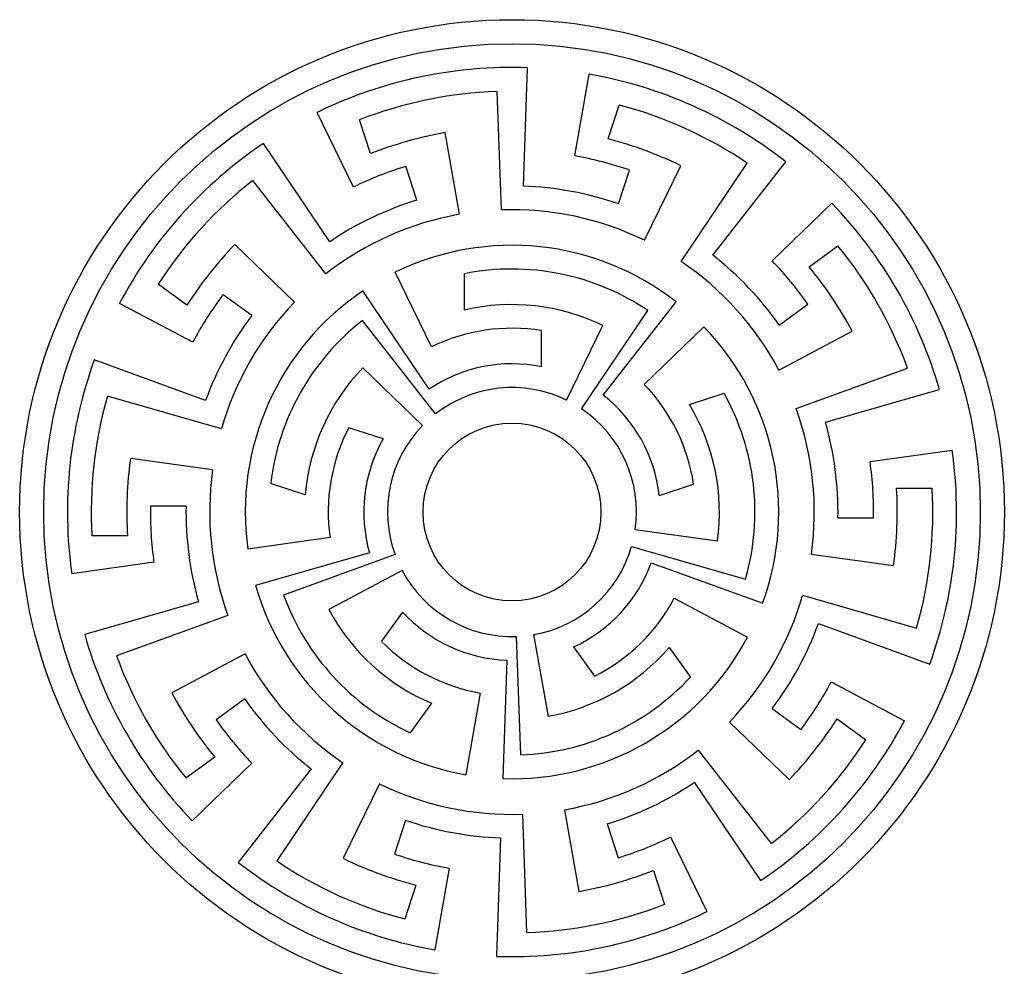
# Model space of a CAD drawing. Units: millimetres. Extents: x -146 to 156, y -171 to 172.
# Drawn here: x -136 to -10, y 51 to 172 of the extents above; entities that cross this region are included whole.
import ezdxf

# ---------------------------------------------------------------- set-up
doc = ezdxf.new("R2010")
doc.units = ezdxf.units.MM
doc.header["$MEASUREMENT"] = 0
doc.layers.add('Layer 03', color=5, linetype='Continuous')

msp = doc.modelspace()

# ---------------------------------------------------------------- linework, layer by layer
at = {"layer": 'Layer 03'}
for p, q in [((-71.4, 150.49), (-70.87, 165.62)), ((-64.84, 154.36), (-63, 164.79)), ((-74.2, 147.47), (-74.73, 162.59)), ((-93.08, 150.39), (-97.73, 159.91)), ((-60.56, 156.52), (-59.15, 160.85)), ((-90.9, 154.65), (-92.3, 158.98)), ((-79.55, 146.91), (-81.39, 157.34)), ((-96.12, 143.4), (-104.58, 155.95)), ((-51.27, 140.89), (-42.81, 153.44)), ((-47.23, 141.7), (-37.91, 153.62)), ((-84.99, 148.71), (-86.39, 153.03)), ((-59.27, 148.24), (-57.87, 152.56)), ((-55.93, 143.59), (-51.29, 153.11)), ((-96.61, 139.31), (-105.93, 151.24)), ((-39.65, 140.97), (-32.03, 148.32)), ((-100.61, 135.71), (-108.23, 143.07)), ((-34.91, 140.21), (-31.24, 142.88)), ((-83.13, 129.98), (-87.78, 139.51)), ((-78.9, 134.68), (-78.9, 139.33)), ((-114.34, 135.31), (-118.02, 137.98)), ((-83.43, 124.58), (-91.89, 137.13)), ((-106.07, 133.97), (-109.74, 136.64)), ((-113.6, 130.57), (-122.96, 135.54)), ((-63.96, 122.08), (-55.5, 134.62)), ((-61.2, 123.81), (-51.89, 135.73)), ((-38.74, 132.75), (-35.07, 135.42)), ((-82.63, 121.42), (-91.95, 133.35)), ((-69.07, 127.44), (-69.07, 132.05)), ((-65.88, 123.18), (-61.24, 132.71)), ((-55.98, 125.2), (-48.36, 132.56)), ((-38.78, 127.02), (-29.42, 131.99)), ((-111.96, 123.14), (-126.18, 128.31)), ((-84.28, 119.94), (-91.9, 127.3)), ((-36.59, 122.1), (-22.37, 127.28)), ((-32.85, 120.37), (-18.3, 124.54)), ((-109.95, 119.54), (-124.49, 123.71)), ((-50.2, 122.63), (-45.78, 124.06)), ((-89.31, 118.23), (-93.7, 119.65)), ((-111.07, 114.27), (-121.56, 115.75)), ((-27.14, 115.33), (-16.65, 116.8)), ((-99.24, 111.11), (-103.66, 112.55)), ((-54.05, 111.03), (-49.66, 112.46)), ((-23.76, 111.93), (-19.21, 111.93)), ((-114.46, 109.66), (-119, 109.66)), ((-31.24, 108.15), (-26.7, 108.15)), ((-121.94, 105.88), (-126.49, 105.88)), ((-96.08, 105.64), (-106.57, 104.16)), ((-57.12, 106.69), (-46.62, 105.22)), ((-57.58, 104.52), (-43.03, 100.35)), ((-91.03, 103.69), (-105.58, 99.52)), ((-87.78, 103.47), (-102, 98.29)), ((-34.64, 103.53), (-24.15, 102.06)), ((-118.56, 102.48), (-129.05, 101)), ((-55.07, 102.43), (-40.85, 97.26)), ((-86.88, 101.44), (-96.23, 96.47)), ((-35.76, 98.27), (-21.21, 94.09)), ((-112.86, 97.43), (-127.4, 93.26)), ((-52.14, 97.89), (-42.79, 92.92)), ((-109.11, 95.7), (-123.33, 90.53)), ((-86.81, 96.13), (-89.52, 92.4)), ((-33.74, 94.67), (-19.52, 89.49)), ((-72.3, 93.02), (-71.77, 77.9)), ((-70.09, 93.25), (-68.25, 82.82)), ((-106.92, 90.78), (-116.28, 85.81)), ((-65.02, 91.68), (-62.3, 87.95)), ((-52.8, 91.6), (-50.07, 87.84)), ((-73.51, 90), (-74.04, 74.87)), ((-32.1, 87.23), (-22.74, 82.26)), ((-76.92, 85.8), (-78.76, 75.37)), ((-106.96, 85.06), (-110.63, 82.39)), ((-83.11, 84.49), (-85.84, 80.73)), ((-39.63, 83.83), (-35.96, 81.16)), ((-45.09, 82.09), (-37.47, 74.74)), ((-31.36, 82.5), (-27.68, 79.82)), ((-49.09, 78.49), (-39.78, 66.57)), ((-110.79, 77.6), (-114.47, 74.93)), ((-106.05, 76.84), (-113.67, 69.48)), ((-94.43, 76.91), (-102.89, 64.36)), ((-98.47, 76.11), (-107.79, 64.18)), ((-89.77, 74.22), (-94.41, 64.7)), ((-49.58, 74.4), (-41.12, 61.85)), ((-66.15, 70.9), (-64.31, 60.47)), ((-86.43, 69.56), (-87.83, 65.24)), ((-71.5, 70.34), (-70.98, 55.21)), ((-60.71, 69.09), (-59.31, 64.78)), ((-74.3, 67.31), (-74.83, 52.19)), ((-52.62, 67.42), (-47.97, 57.9)), ((-80.87, 63.45), (-82.71, 53.01)), ((-54.8, 63.15), (-53.4, 58.82)), ((-85.14, 61.28), (-86.55, 56.95))]:
    msp.add_line(p, q, dxfattribs=at)
for radius in [62.85, 59.78, 11.35]:
    msp.add_circle((-72.85, 108.9), radius, dxfattribs=at)
for radius, start, end in [(56.75, 88, 116), (56.75, 52, 80), (53.72, 92, 111.2296), (53.72, 56, 75.2296), (49.18, 100, 111.5281), (56.75, 124, 152), (49.18, 64, 75.5281), (46.16, 71.0607, 80), (46.16, 107.0607, 116), (53.72, 128, 147.2296), (41.62, 70.9582, 88), (41.62, 106.9582, 124), (56.75, 16, 44), (38.59, 64, 92), (38.59, 100, 128), (49.18, 136, 147.5281), (34.05, 52, 116), (53.72, 20, 39.2296), (38.59, 28, 56), (41.62, 34.9582, 52), (46.16, 35.0607, 44), (31.02, 56, 101.2518), (49.18, 28, 39.5281), (34.05, 124, 188), (46.16, 143.0607, 152), (38.59, 136, 164), (26.48, 64, 103.213), (41.62, 142.9582, 160), (31.02, 128, 173.2518), (23.46, 80.7182, 116), (34.05, 340, 44), (56.75, 160, 188), (26.48, 136, 175.213), (18.92, 78.463, 124), (15.89, 64, 128), (23.46, 8.7182, 44), (53.72, 164, 183.2296), (18.92, 6.463, 52), (31.02, 344, 29.2518), (15.89, 352, 56), (26.48, 352, 31.213), (38.59, 352, 20), (23.46, 152.7182, 188), (15.89, 136, 200), (41.62, 358.9582, 16), (18.92, 150.463, 196), (49.18, 172, 183.5281), (56.75, 340, 8), (46.16, 359.0607, 8), (38.59, 172, 200), (49.18, 352, 3.5281), (53.72, 344, 3.2296), (46.16, 179.0607, 188), (41.62, 178.9582, 196), (15.89, 280, 344), (18.92, 294.463, 340), (15.89, 208, 272), (34.05, 196, 260), (31.02, 200, 245.2518), (38.59, 316, 344), (23.46, 296.7182, 332), (26.48, 208, 247.213), (18.92, 222.463, 268), (41.62, 322.9582, 340), (56.75, 196, 224), (23.46, 224.7182, 260), (34.05, 268, 332), (53.72, 200, 219.2296), (38.59, 208, 236), (26.48, 280, 319.213), (31.02, 272, 317.2518), (46.16, 323.0607, 332), (49.18, 208, 219.5281), (41.62, 214.9582, 232), (46.16, 215.0607, 224), (56.75, 304, 332), (49.18, 316, 327.5281), (53.72, 308, 327.2296), (38.59, 280, 308), (38.59, 244, 272), (41.62, 286.9582, 304), (41.62, 250.9582, 268), (46.16, 287.0607, 296), (56.75, 232, 260), (53.72, 236, 255.2296), (49.18, 244, 255.5281), (46.16, 251.0607, 260), (49.18, 280, 291.5281), (56.75, 268, 296), (53.72, 272, 291.2296)]:
    msp.add_arc((-72.85, 108.9), radius, start, end, dxfattribs=at)

doc.saveas('drawing.dxf')
